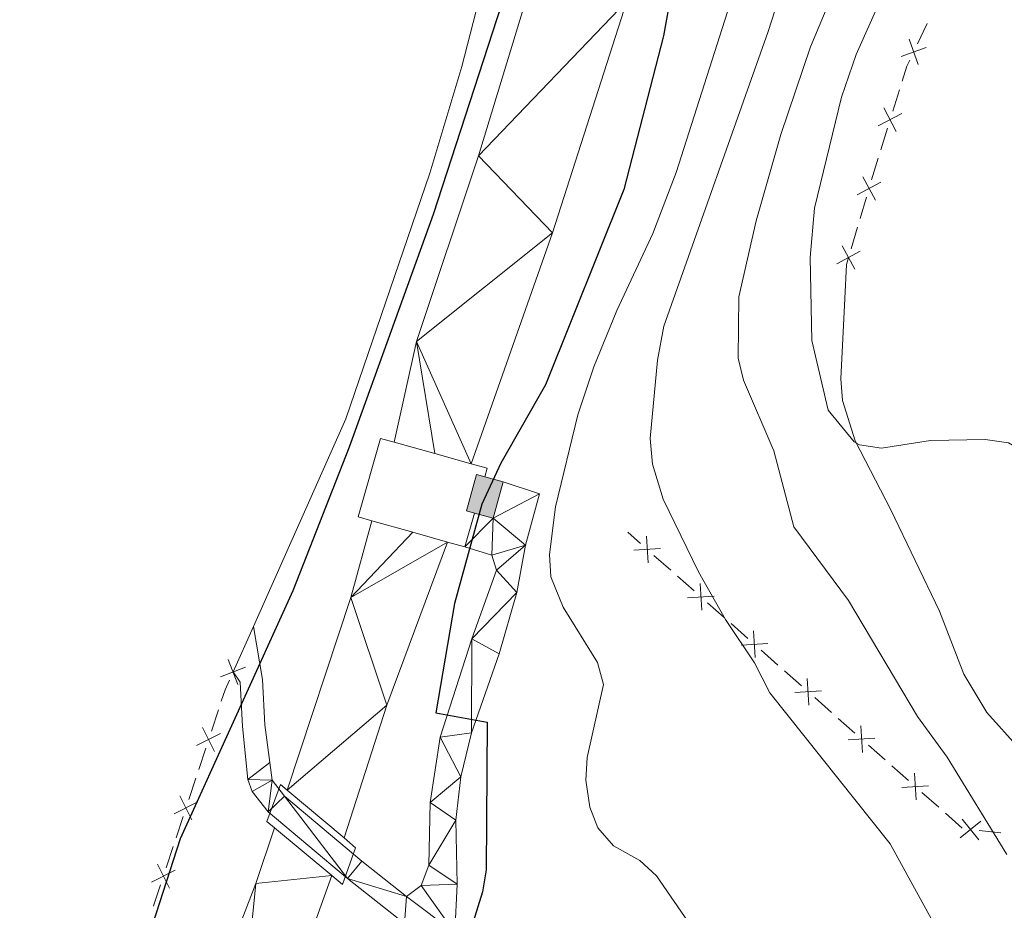
# Model space of a CAD drawing. Units: metres. Extents: x 640783 to 645298, y 729680 to 732742.
# Drawn here: x 642444 to 642553, y 730520 to 730619 of the extents above; entities that cross this region are included whole.
import ezdxf

# ---------------------------------------------------------------- set-up
doc = ezdxf.new("R2010")
doc.units = ezdxf.units.M
doc.header["$MEASUREMENT"] = 0
doc.linetypes.add('DGN Style 3', pattern=[69.3530864, 49.53791885714285, -19.81516754285714])
for name, color, linetype, lineweight in [('Carátula', 7, 'Continuous', 5), ('Edificios construcciones cerramientos', 7, 'Continuous', 5), ('Elementos auxiliares', 7, 'Continuous', 5), ('Entidades rústicas y varios', 7, 'Continuous', 5), ('Hidrografía', 7, 'Continuous', 5), ('Level 53', 7, 'Continuous', 5), ('Relieve y altimetría', 7, 'Continuous', 5), ('Viales y ferrocarril', 7, 'Continuous', 5)]:
    doc.layers.add(name, color=color, linetype=linetype, lineweight=lineweight)

msp = doc.modelspace()

# ---------------------------------------------------------------- hatches: boundary and pattern name
at = {"layer": 'Edificios construcciones cerramientos', "linetype": 'Continuous', "lineweight": 5, "extrusion": (0, 0, -1)}
msp.add_hatch(color=33, dxfattribs=at).paths.add_polyline_path([(-642496.47, 730563.8200000001), (-642497.5800000001, 730567.8500000001), (-642495.53, 730568.4099999999), (-642494.6200000001, 730568.6699999999), (-642493.51, 730564.6300000001), (-642494.3899999999, 730564.3800000001)])

# ---------------------------------------------------------------- linework, layer by layer
at = {"layer": 'Carátula', "color": 7, "linetype": 'Continuous', "lineweight": 5}
msp.add_3dface([(640844.4099999999, 729679.97), (645298.45, 729772.4199999999), (645236.8200000001, 732741.78), (640782.77, 732649.3300000001)], dxfattribs=at)
at = {"layer": 'Edificios construcciones cerramientos', "color": 250, "linetype": 'Continuous', "lineweight": 5}
for p, q in [((642543.6183400003, 730616.5445140002, 497.7707003999992), (642544.6928165138, 730618.8009146787, 497.8351689908168)), ((642540.8720531189, 730609.0575475898, 497.4411643244018), (642541.6175103742, 730611.4406442754, 497.5642239347811)), ((642539.5302300595, 730604.7679735557, 497.219657025719), (642540.2756873148, 730607.1510702414, 497.3427166360984)), ((642538.5227753096, 730601.4172406073, 497.1961278463393), (642539.23465734, 730603.8136963316, 497.1811633592113)), ((642537.2413876548, 730597.1036203036, 497.2230639231697), (642537.9532696854, 730599.5000760278, 497.2080994360417)), ((642536.2447528122, 730593.7485822898, 497.2440142051488), (642536.9566348426, 730596.145038014, 497.2290497180209)), ((642512.8508625838, 730560.9910396831, 483.4862642418664), (642511.44, 730562.24, 483.28)), ((642516.2002842631, 730558.0259778684, 483.9759405099878), (642514.3394944412, 730559.673234432, 483.7038981388092)), ((642518.8053900136, 730555.7198186792, 484.3567998296377), (642516.9446001919, 730557.3670752428, 484.0847574584592)), ((642522.1548116929, 730552.7547568644, 484.8464760977591), (642520.2940218712, 730554.402013428, 484.5744337265806)), ((642524.7599174436, 730550.4485976752, 485.2273354174092), (642522.8991276217, 730552.0958542388, 484.9552930462306)), ((642528.1093391229, 730547.4835358602, 485.7170116855306), (642526.248549301, 730549.1307924241, 485.444969314352)), ((642530.7144448734, 730545.177376671, 486.0978710051805), (642528.8536550514, 730546.8246332346, 485.8258286340019)), ((642534.0638665527, 730542.2123148562, 486.5875472733019), (642532.2030767307, 730543.8595714199, 486.3155049021234)), ((642465.9547124114, 730542.5165643229, 475.2368218114113), (642465.1698245665, 730540.1431424622, 475.2654529403476)), ((642536.6689723032, 730539.906155667, 486.9684065929519), (642534.8081824812, 730541.5534122307, 486.6963642217734)), ((642464.5419142905, 730538.2444049735, 475.2883578434966), (642463.7570264454, 730535.8709831128, 475.3169889724329)), ((642540.0183939824, 730536.9410938523, 487.4580828610733), (642538.1576041605, 730538.5883504159, 487.1860404898948)), ((642542.6234997329, 730534.6349346631, 487.8389421807233), (642540.7627099112, 730536.2821912267, 487.5668998095447)), ((642463.4430713074, 730534.9216143684, 475.3284414240074), (642462.6581834625, 730532.5481925078, 475.3570725529437)), ((642545.9729214122, 730531.6698728483, 488.3286184488447), (642544.1121315905, 730533.317129412, 488.0565760776661)), ((642462.0302731865, 730530.649455019, 475.3799774560927), (642461.2453853413, 730528.2760331584, 475.408608585029)), ((642548.5780271627, 730529.3637136591, 488.7094777684947), (642546.717237341, 730531.0109702228, 488.4374353973161)), ((642552.8670428884, 730528.8427302889, 489.9017505283787), (642550.4727933172, 730529.102347712, 489.2308050884694)), ((642460.9314302034, 730527.326664414, 475.4200610366036), (642460.1465423584, 730524.9532425532, 475.4486921655399))]:
    msp.add_line(p, q, dxfattribs=at)
at = {"layer": 'Edificios construcciones cerramientos', "color": 1, "linetype": 'Continuous', "lineweight": 15}
for p, q in [((642485.46, 730572.25, 476.36), (642489.99, 730570.98, 476.36)), ((642489.99, 730570.98, 476.36), (642494.02, 730569.8400000001, 476.36)), ((642494.3899999999, 730564.3800000001, 476.36), (642493.3300000001, 730560.6200000001, 476.36)), ((642487.55, 730562.24, 476.36), (642483.01, 730563.51, 476.36)), ((642491.4099999999, 730561.1599999999, 476.36), (642487.55, 730562.24, 476.36)), ((642493.3300000001, 730560.6200000001, 476.36), (642491.4099999999, 730561.1599999999, 476.36))]:
    msp.add_line(p, q, dxfattribs=at)
at = {"layer": 'Edificios construcciones cerramientos', "color": 1, "linetype": 'Continuous', "lineweight": 5}
msp.add_line((642495.53, 730568.4099999999, 479.61), (642497.5800000001, 730567.8500000001, 479.61), dxfattribs=at)
at = {"layer": 'Edificios construcciones cerramientos', "color": 250, "linetype": 'Continuous', "lineweight": 5, "flags": 128}
for points, elevation in [([(642542.6926678908, 730617.0400623058), (642543.6858144614, 730614.2411946971)], 497.7449129636722), ([(642541.7898073718, 730615.1440552161), (642544.5886749802, 730616.1372017867)], 497.7449129636722), ([(642539.8860983236, 730609.4186817247), (642541.2633850309, 730606.7875068302)], 497.3919404802501), ([(642539.2591542299, 730607.4144509239), (642541.8903291244, 730608.7917376312)], 497.3919404802501), ([(642537.5313777474, 730601.7629816118), (642538.9464450008, 730599.1519311205)], 497.2021136411905), ([(642536.9333861284, 730599.7499227393), (642539.5444366198, 730601.1649899932)], 497.2021136411905), ([(642535.25335525, 730594.0943232942), (642536.6684225034, 730591.483272803)], 497.25), ([(642534.655363631, 730592.0812644218), (642537.2664141224, 730593.4963316754)], 497.25), ([(642513.6868630729, 730558.8502544318), (642513.5064236515, 730561.8146163556)], 483.5950811903378), ([(642512.1144624003, 730560.242215683), (642515.0788243241, 730560.4226551044)], 483.5950811903378), ([(642519.6413905027, 730553.5790334276), (642519.4609510812, 730556.5433953516)], 484.4656167781092), ([(642518.0689898301, 730554.970994679), (642521.0333517541, 730555.1514341005)], 484.4656167781092), ([(642525.5959179325, 730548.3078124237), (642525.415478511, 730551.2721743477)], 485.3361523658805), ([(642524.0235172599, 730549.6997736751), (642526.9878791838, 730549.8802130965)], 485.3361523658805), ([(642468.099723161, 730545.324359559), (642467.0388292521, 730548.0982564776)], 475.25), ([(642468.9562246657, 730547.2417549728), (642466.1823277473, 730546.1808610638)], 475.25), ([(642531.5504453622, 730543.0365914197), (642531.370005941, 730546.0009533437)], 486.206687953652), ([(642529.9780446896, 730544.4285526709), (642532.9424066136, 730544.6089920923)], 486.206687953652), ([(642465.5222458155, 730537.868425247), (642464.1877897265, 730540.5215793974)], 475.2769053919221), ([(642537.5049727922, 730537.7653704158), (642537.3245333708, 730540.7297323397)], 487.0772235414233), ([(642466.1815948463, 730539.8622303668), (642463.5284406957, 730538.5277742776)], 475.2769053919221), ([(642535.9325721194, 730539.1573316669), (642538.8969340434, 730539.3377710884)], 487.0772235414233), ([(642543.459500222, 730532.4941494118), (642543.2790608006, 730535.4585113355)], 487.9477591291947), ([(642541.8870995494, 730533.886110663), (642544.8514614732, 730534.0665500844)], 487.9477591291947), ([(642463.0106047115, 730530.2734752924), (642461.6761486225, 730532.926629443)], 475.3685250045182), ([(642463.6699537423, 730532.2672804121), (642461.0167995917, 730530.9328243232)], 475.3685250045182), ([(642550.4468051812, 730528.0502122005), (642548.585426972, 730530.3643580822)], 488.9624269125057), ([(642548.3590431355, 730528.2765960365), (642550.6731890175, 730530.1379742457)], 488.9624269125057), ([(642460.4989636075, 730522.678525338), (642459.1645075185, 730525.3316794885)], 475.4601446171143), ([(642461.1583126383, 730524.6723304577), (642458.5051584877, 730523.3378743688)], 475.4601446171143)]:
    msp.add_lwpolyline(points, dxfattribs=dict(at, elevation=elevation))
at = {"layer": 'Edificios construcciones cerramientos', "color": 250, "linetype": 'Continuous', "lineweight": 5, "extrusion": (0.1391753871581325, -0.0944384033021353, 0.9857543302421387), "elevation": 20918.67658181814, "flags": 128}
msp.add_lwpolyline([(965351.0356579265, -119643.7130046439), (965352.7170082361, -119643.19839962), (965353.4498997414, -119643.0846868539)], dxfattribs=at)
at = {"layer": 'Edificios construcciones cerramientos', "color": 1, "linetype": 'Continuous', "lineweight": 15, "elevation": 476.36, "flags": 128}
for points in [[(642483.01, 730563.51), (642481.48, 730563.95), (642483.94, 730572.6799999999), (642485.46, 730572.25)], [(642494.02, 730569.8400000001), (642495.8, 730569.3500000001), (642495.53, 730568.4099999999)]]:
    msp.add_lwpolyline(points, dxfattribs=at)
at = {"layer": 'Edificios construcciones cerramientos', "color": 1, "linetype": 'Continuous', "lineweight": 5, "elevation": 479.61, "flags": 128}
for points in [[(642494.3899999999, 730564.3800000001), (642493.51, 730564.6300000001), (642494.6200000001, 730568.6699999999), (642495.53, 730568.4099999999)], [(642497.5800000001, 730567.8500000001), (642496.47, 730563.8200000001), (642494.3899999999, 730564.3800000001)]]:
    msp.add_lwpolyline(points, dxfattribs=at)
msp.add_lwpolyline([(642494.3899999999, 730564.3800000001), (642493.51, 730564.6300000001), (642494.6200000001, 730568.6699999999), (642495.53, 730568.4099999999), (642497.5800000001, 730567.8500000001), (642496.47, 730563.8200000001)], close=True, dxfattribs=at)
at = {"layer": 'Edificios construcciones cerramientos', "color": 250, "linetype": 'Continuous', "lineweight": 5, "extrusion": (-0.2674152201354398, 0.0999950447984047, 0.958378887004341), "elevation": -98299.0861016051, "flags": 128}
msp.add_lwpolyline([(-909292.9630037434, 331639.9239334618), (-909291.8074616878, 331639.8487522486), (-909290.4665270208, 331639.9025854955)], dxfattribs=at)
at = {"layer": 'Edificios construcciones cerramientos', "color": 250, "linetype": 'Continuous', "lineweight": 5, "extrusion": (-0.3574212071851377, 0.1293565582689316, 0.9249415989602453), "elevation": -134690.9251909262, "flags": 128}
msp.add_lwpolyline([(-905557.5160356828, 329002.0245228177), (-905555.0370872752, 329002.0992458917), (-905555.0171715526, 329002.0986167557)], dxfattribs=at)
at = {"layer": 'Edificios construcciones cerramientos', "color": 1, "linetype": 'Continuous', "lineweight": 15}
msp.add_polyline3d([(642494.02, 730569.8400000001, 476.36), (642495.8, 730569.3500000001, 476.36), (642495.53, 730568.4099999999, 476.36), (642494.6200000001, 730568.6699999999, 479.61), (642493.51, 730564.6300000001, 479.61), (642494.3899999999, 730564.3800000001, 479.61), (642493.3300000001, 730560.6200000001, 476.36), (642491.4099999999, 730561.1599999999, 476.36), (642487.55, 730562.24, 476.36), (642483.01, 730563.51, 476.36), (642481.48, 730563.95, 476.36), (642483.94, 730572.6799999999, 476.36), (642485.46, 730572.25, 476.36), (642489.99, 730570.98, 476.36)], close=True, dxfattribs=at)
at = {"layer": 'Elementos auxiliares', "color": 250, "linetype": 'Continuous', "lineweight": 5}
msp.add_3dface([(641714.52, 730091.96), (641667.1100000001, 732405.26), (645078.4099999999, 732476.0900000001), (645126.97, 730162.79)], dxfattribs=at)
at = {"layer": 'Entidades rústicas y varios', "color": 92, "linetype": 'Continuous', "lineweight": 5}
msp.add_line((642469.8300000001, 730551.78, 475.35), (642467.5800000001, 730546.73, 475.25), dxfattribs=at)
for points in [[(642510.06, 730684.6499999999, 476.69), (642499.23, 730638.23, 476.32), (642493.01, 730614.02, 476.15), (642489.4299999999, 730602.1599999999, 476.06), (642480.1100000001, 730574.8500000001, 475.81), (642469.8300000001, 730551.78, 475.35)], [(642554.9099999999, 730538.22, 493.04), (642551.31, 730542.2, 493.23), (642548.78, 730546.48, 493.46), (642546.0800000001, 730553.48, 494.02), (642540.6399999999, 730564.73, 494.25), (642536.7, 730572.3900000001, 495.39), (642535.29, 730576.8999999999, 496.08), (642535.1200000001, 730579.31, 496.26), (642535.56, 730588.24, 496.67), (642535.73, 730592.02, 497.26), (642535.96, 730592.79, 497.25)]]:
    msp.add_polyline3d(points, dxfattribs=at)
at = {"layer": 'Hidrografía', "color": 142, "linetype": 'Continuous', "lineweight": 15, "extrusion": (0.05298571593864318, -0.02633113125146232, 0.9982480580664748), "elevation": 15278.26950492482, "flags": 128}
msp.add_lwpolyline([(940154.0403694327, -249769.1716290148), (940145.3647471529, -249770.8617408627), (940123.0274685761, -249774.0729533748)], dxfattribs=at)
at = {"layer": 'Hidrografía', "color": 142, "linetype": 'Continuous', "lineweight": 15, "extrusion": (0.507314732573629, -0.1889831371342161, 0.8407836439849775), "elevation": 188279.426333107, "flags": 128}
msp.add_lwpolyline([(908885.4524229784, -291535.8233208186), (908866.1160091434, -291535.8233208184), (908850.6041566066, -291536.6545433374)], dxfattribs=at)
at = {"layer": 'Hidrografía', "color": 142, "linetype": 'Continuous', "lineweight": 15}
for points in [[(642494.02, 730569.8400000001, 473.17), (642503.0800000001, 730595.51, 473.44), (642511.3300000001, 730621.28, 473.67), (642519.3999999999, 730651.1200000001, 473.98), (642520.8800000001, 730658.6100000001, 474.03), (642524.03, 730679.8900000001, 474.33), (642524.69, 730697.3800000001, 474.32), (642526.49, 730711.77, 474.51), (642530.4099999999, 730730.4099999999, 474.87), (642536.46, 730754, 474.91), (642538.48, 730765.1699999999, 474.91), (642541.6000000001, 730786.29, 475.11)], [(642515.81, 730684.1300000001, 474.26), (642515.1599999999, 730678.0900000001, 474.09), (642513.99, 730671.3900000001, 474.03), (642510.71, 730660.3200000001, 474.03), (642506.53, 730642.54, 473.73), (642494.8500000001, 730604.0900000001, 473.73), (642487.96, 730583.45, 473.73), (642485.46, 730572.25, 473.35)], [(642472.1599999999, 730529.3999999999, 472.9), (642470.1200000001, 730523.1799999999, 472.85), (642460.21, 730497.53, 472.6), (642452.6699999999, 730476.02, 472.3), (642446.3999999999, 730454.3500000001, 472.26), (642444.3899999999, 730445.6100000001, 471.97)], [(642478.53, 730524.1000000001, 472.52), (642466.99, 730491.9099999999, 471.97), (642463.52, 730483.73, 471.96), (642459.22, 730469.3200000001, 471.96), (642457.44, 730464.4199999999, 471.96), (642455.8300000001, 730461.3200000001, 471.96), (642452.1699999999, 730449.3700000001, 471.96), (642449.5, 730438.0700000001, 471.96)]]:
    msp.add_polyline3d(points, dxfattribs=at)
at = {"layer": 'Level 53', "color": 250, "linetype": 'Continuous', "lineweight": 5, "elevation": 472.59, "flags": 128}
msp.add_lwpolyline([(642479.8999999999, 730528.26), (642481.1799999999, 730527.1799999999), (642479.75, 730523.0900000001), (642478.53, 730524.1000000001), (642472.1599999999, 730529.3999999999), (642471.3200000001, 730530.1000000001), (642472.8400000001, 730534.19), (642473.5900000001, 730533.56)], close=True, dxfattribs=at)
at = {"layer": 'Relieve y altimetría', "color": 30, "linetype": 'Continuous', "lineweight": 5, "flags": 128}
for points, elevation in [([(642556.1200000001, 730504.4299999999), (642552.06, 730509.23), (642546.23, 730517.3600000001), (642540.5800000001, 730527.6100000001), (642527.22, 730544.3900000001), (642525.51, 730547.74), (642522.27, 730552.56), (642519.29, 730557.8300000001), (642515.3800000001, 730565.9299999999), (642514.1699999999, 730569.8300000001), (642513.9299999999, 730572.6599999999), (642514.73, 730581.3600000001), (642515.4199999999, 730585.1499999999), (642527.02, 730617.9199999999), (642544.76, 730672.99)], 485), ([(642565.28, 730554.47), (642563.1599999999, 730560.5700000001), (642559.96, 730565.97), (642558.1699999999, 730568.22), (642555.8800000001, 730570.9299999999), (642553.72, 730572.1799999999), (642551.1200000001, 730572.54), (642545.0800000001, 730572.44), (642539.6300000001, 730571.5900000001), (642537.1699999999, 730571.95), (642536.6000000001, 730572.29), (642533.7, 730575.8300000001), (642531.8899999999, 730583.5700000001), (642531.71, 730592.79), (642532.1799999999, 730598.28), (642535.1799999999, 730610.6100000001), (642536.8, 730615.3400000001), (642542.23, 730627.51)], 495), ([(642523.9099999999, 730624.53), (642516.79, 730602.24), (642514.21, 730595.47), (642510.21, 730586.8999999999), (642507.6699999999, 730580.6200000001), (642505.8800000001, 730575.29), (642503.4099999999, 730565.06), (642502.75, 730559.77), (642502.8700000001, 730557.28), (642504.26, 730553.9199999999), (642508.05, 730547.77), (642508.72, 730545.3200000001), (642506.9199999999, 730537.2), (642506.76, 730534.6799999999), (642507.2, 730531.7), (642508.1100000001, 730529.3800000001), (642509.8300000001, 730527.3900000001), (642512.78, 730525.76), (642514.6200000001, 730524.06), (642520.1200000001, 730516.0700000001)], 480), ([(642534.6200000001, 730623.1300000001), (642531.74, 730616.19), (642528.4299999999, 730606.46), (642525.6799999999, 730596.8600000001), (642523.76, 730588.4099999999), (642523.69, 730581.6100000001), (642524.3, 730579.1599999999), (642527.6499999999, 730571.29), (642529.8700000001, 730562.8300000001), (642535.94, 730554.6599999999), (642543.6200000001, 730541.76), (642546.9299999999, 730537.25), (642553.54, 730526.4099999999)], 490)]:
    msp.add_lwpolyline(points, dxfattribs=dict(at, elevation=elevation))
at = {"layer": 'Relieve y altimetría', "color": 30, "linetype": 'Continuous', "lineweight": 25, "elevation": 475, "flags": 128}
for points in [[(642516.99, 730626.31), (642515.4099999999, 730617.4299999999), (642511.01, 730600.3300000001), (642502.27, 730578.6400000001), (642497.3300000001, 730569.9099999999), (642495.22, 730565.3800000001), (642492.1699999999, 730554.31), (642490.1100000001, 730542.1799999999), (642495.8, 730541.1499999999), (642495.7, 730524.71), (642495.3, 730522.26), (642492.3300000001, 730512.76)], [(642439.76, 730468.98), (642445.53, 730484.98), (642455.5700000001, 730509.1499999999), (642461.72, 730528.19), (642474.26, 730555.78), (642480.5, 730571.74), (642489.8300000001, 730597.6000000001), (642498.45, 730624.06)]]:
    msp.add_lwpolyline(points, dxfattribs=at)
at = {"layer": 'Viales y ferrocarril', "color": 250, "linetype": 'Continuous', "lineweight": 5}
msp.add_line((642471.6599999999, 730536.6599999999, 473.34), (642469.22, 730534.76, 472.82), dxfattribs=at)
at = {"layer": 'Viales y ferrocarril', "color": 1, "linetype": 'Continuous', "lineweight": 5}
for p, q in [((642472.8400000001, 730534.19, 472.59), (642473.5900000001, 730533.56, 472.59)), ((642473.5900000001, 730533.56, 472.59), (642479.8999999999, 730528.26, 472.59)), ((642471.3200000001, 730530.1000000001, 472.59), (642472.1599999999, 730529.3999999999, 472.59)), ((642472.1599999999, 730529.3999999999, 472.59), (642478.53, 730524.1000000001, 472.59)), ((642479.8999999999, 730528.26, 472.59), (642481.1799999999, 730527.1799999999, 472.59)), ((642478.53, 730524.1000000001, 472.59), (642479.75, 730523.0900000001, 472.59))]:
    msp.add_line(p, q, dxfattribs=at)
at = {"layer": 'Viales y ferrocarril', "color": 250, "linetype": 'Continuous', "lineweight": 5}
for points in [[(642497.5800000001, 730567.8500000001, 476.36), (642501.6300000001, 730566.5, 476.36), (642500.0800000001, 730560.81, 476.36), (642499.0900000001, 730555.54, 476.24), (642497.1300000001, 730548.72, 475.57), (642494.06, 730539.9299999999, 474.88), (642492.8899999999, 730535.05, 474.67), (642492.3400000001, 730530.22, 474.59), (642492.47, 730523.1400000001, 474.59), (642492.21, 730517.73, 474.81), (642495.7, 730515.74, 475.23), (642497.9099999999, 730515.3200000001, 475.49), (642502.19, 730515.52, 476.03), (642508.8400000001, 730517.0700000001, 476.98), (642511.96, 730517.1200000001, 477.64), (642519.44, 730515.1200000001, 479.05), (642533.8899999999, 730510.71, 480.87), (642538.49, 730508.52, 481.64), (642542.8999999999, 730505.45, 482.23), (642549.48, 730498.81, 482.74), (642551.45, 730495.98, 482.89), (642552.49, 730493.3999999999, 483.05), (642553.0900000001, 730487.49, 483.15), (642552.75, 730478.05, 483.52)], [(642471.6599999999, 730536.6599999999, 473.34), (642471.9099999999, 730534.6699999999, 472.74), (642473.3, 730532.8999999999, 472.61), (642481.8800000001, 730525.6699999999, 472.53), (642486.8400000001, 730521.75, 473.96), (642488.47, 730522.96, 473.96), (642489.31, 730525.22, 473.96), (642489.48, 730532.22, 474.1), (642490.5800000001, 730539.45, 474.74), (642494.1000000001, 730550.3900000001, 475.82), (642496.8300000001, 730558.04, 476.02), (642496.3300000001, 730559.6799999999, 476.02), (642493.3300000001, 730560.6200000001, 476.36)], [(642471.6599999999, 730536.6599999999, 473.34), (642471.1200000001, 730540.8400000001, 474.59), (642470.8600000001, 730545.8700000001, 474.57), (642469.8300000001, 730551.78, 475.35)], [(642486.6100000001, 730518.76, 474.28), (642480.3, 730523.74, 472.53), (642471.49, 730531.1499999999, 472.61), (642469.7, 730533.44, 472.74), (642469.22, 730534.76, 472.82)]]:
    msp.add_polyline3d(points, dxfattribs=at)
at = {"layer": 'Viales y ferrocarril', "color": 250, "linetype": 'DGN Style 3', "lineweight": 5}
msp.add_polyline3d([(642469.22, 730534.76, 472.82), (642468.6200000001, 730540.6499999999, 474.59), (642468.3700000001, 730545.5700000001, 474.57), (642467.5800000001, 730546.73, 475.25)], dxfattribs=at)

# ---------------------------------------------------------------- meshes
at = {"layer": 'Hidrografía', "color": 154, "linetype": 'Continuous', "lineweight": 15}
mesh = msp.add_polyface(dxfattribs=at)
corners = [(642583.6000000001, 731023.3700000001, 478.2699999999937), (642591.0100000002, 731023.3300000001, 478.2699999999845), (642583, 731014.5900000001, 478.0699999999982), (642590.3400000001, 731013.3799999999, 478.0699999999912), (642588.0700000001, 731004.8500000001, 477.949999999999), (642581, 731007.0699999998, 477.9499999999952), (642574.3600000001, 730993.3500000001, 477.909999999998), (642580.3800000001, 730983.78, 477.9099999999886), (642556.0100000002, 730954.5900000001, 476.9299999999936), (642570.5700000001, 730951.71, 476.9300000000026), (642568.1699999999, 730945.28, 476.8599999999901), (642552.1499999999, 730940.55, 476.8599999999886), (642561.3200000001, 730929.1599999999, 476.6899999999966), (642549.74, 730924.19, 476.6299999999941), (642559.8, 730924.3799999999, 476.6299999999868), (642558.1400000004, 730917.4899999998, 476.5599999999831), (642547.99, 730916.6699999999, 476.5599999999924), (642547.8600000001, 730914.48, 476.5299999999939), (642555.8, 730902.6700000002, 476.389999999996), (642545.4099999997, 730871.8999999999, 475.9899999999957), (642552.7699999998, 730871.1400000001, 475.9899999999996), (642541.4000000001, 730835.5499999998, 475.5799999999875), (642548.75, 730834.6499999997, 475.5799999999916), (642541.6000000003, 730786.2899999998, 475.109999999985), (642529.7300000002, 730764.99, 475.2099999999916), (642538.4800000002, 730765.1699999999, 474.9099999999945), (642536.46, 730753.9999999998, 474.9099999999975), (642527.1699999999, 730754.6000000001, 475.2100000000032), (642522.3199999998, 730737.2099999997, 475.1699999999887), (642530.4099999997, 730730.4099999999, 474.8699999999961), (642519.3600000001, 730725.0700000001, 474.6299999999928), (642526.4900000002, 730711.77, 474.5099999999878), (642516.97, 730707.1699999997, 474.3199999999925), (642517.0300000003, 730703.3900000001, 474.3199999999969), (642524.69, 730697.3799999999, 474.3199999999914), (642515.8100000003, 730684.1300000001, 474.2599999999943), (642524.03, 730679.8900000001, 474.3300000000023), (642515.1599999999, 730678.0899999999, 474.0899999999924), (642513.99, 730671.3900000001, 474.0300000000002), (642520.8800000001, 730658.6100000001, 474.0299999999986), (642510.7099999997, 730660.3199999998, 474.030000000004), (642519.3999999999, 730651.1199999999, 473.979999999996), (642506.5300000003, 730642.54, 473.7299999999934), (642511.3299999998, 730621.28, 473.6699999999972), (642494.8500000001, 730604.0900000001, 473.7299999999911), (642503.0800000001, 730595.5099999998, 473.4399999999907), (642487.96, 730583.45, 473.7299999999963), (642494.02, 730569.8400000001, 473.169999999994), (642489.9900000002, 730570.9799999997, 476.3599999999922), (642485.4599999997, 730572.2499999998, 476.3599999999886)]
mesh.append_faces([[corners[k] for k in face] for face in [(46, 48, 49)]], dxfattribs={"vtx0": -1, "color": 154})
mesh.append_faces([[corners[k] for k in face] for face in [(0, 1, 2), (2, 4, 5), (5, 4, 6), (6, 7, 8), (8, 10, 11), (11, 12, 13), (13, 15, 16), (16, 15, 17), (17, 18, 19), (19, 20, 21), (21, 23, 24), (24, 26, 27), (27, 26, 28), (28, 29, 30), (30, 31, 32), (32, 31, 33), (33, 34, 35), (35, 36, 37), (37, 36, 38), (38, 39, 40), (40, 41, 42), (42, 43, 44), (44, 45, 46)]], dxfattribs={"vtx0": -1, "vtx1": -1, "color": 154})
mesh.append_faces([[corners[k] for k in face] for face in [(2, 1, 3), (2, 3, 4), (6, 4, 7), (8, 7, 9), (8, 9, 10), (11, 10, 12), (13, 12, 14), (13, 14, 15), (17, 15, 18), (19, 18, 20), (21, 20, 22), (21, 22, 23), (24, 23, 25), (24, 25, 26), (28, 26, 29), (30, 29, 31), (33, 31, 34), (35, 34, 36), (38, 36, 39), (40, 39, 41), (42, 41, 43), (44, 43, 45), (46, 45, 47), (46, 47, 48)]], dxfattribs={"vtx0": -1, "vtx2": -1, "color": 154})
mesh = msp.add_polyface(dxfattribs=at)
corners = [(642479.8999999997, 730528.2600000002, 472.6899999999326), (642479.8999999997, 730528.2600000002, 472.5899999999446), (642473.5900000001, 730533.5600000003, 472.5899999999519), (642480.6599999997, 730554.9900000002, 473.139999999937), (642483.0099999998, 730563.5100000002, 473.2399999999038), (642487.55, 730562.24, 476.3599999999044), (642491.4099999997, 730561.1599999999, 476.3599999999221), (642484.6599999997, 730543.0400000003, 473.1399999998988)]
mesh.append_faces([[corners[k] for k in face] for face in [(5, 3, 4), (2, 0, 1)]], dxfattribs={"vtx0": -1, "color": 154})
mesh.append_faces([[corners[k] for k in face] for face in [(6, 3, 5), (3, 7, 2)]], dxfattribs={"vtx0": -1, "vtx1": -1, "color": 154})
mesh.append_faces([[corners[k] for k in face] for face in [(3, 6, 7), (2, 7, 0)]], dxfattribs={"vtx0": -1, "vtx2": -1, "color": 154})
mesh = msp.add_polyface(dxfattribs=at)
corners = [(642449.5, 730438.0700000001, 471.9599999999979), (642446.7699999998, 730426.5199999998, 471.959999999999), (642443.49, 730408.6100000001, 471.7499999999913), (642442.3199999998, 730397.9299999999, 471.6699999999984), (642441.21, 730370.74, 471.6699999999943), (642440.1000000001, 730361.4299999999, 471.6699999999968), (642438.9199999997, 730356.5499999998, 471.6699999999987), (642436.77, 730351.99, 471.6699999999963), (642433.9199999999, 730348.3299999998, 471.6699999999925), (642431.4200000002, 730345.73, 471.6699999999955), (642427, 730340.6699999997, 471.6699999999904), (642425.1699999999, 730338.99, 471.6399999999925), (642419, 730334.6799999999, 471.3999999999966), (642416.3699999999, 730332.1299999999, 471.3199999999933), (642411.29, 730326.56, 471.1499999999966), (642408.3899999999, 730322.49, 471.089999999999), (642386.73, 730282.1799999999, 471.0800000000012), (642368.9999999998, 730251.9999999998, 470.910000000002), (642357.78, 730232.0099999998, 470.7799999999914), (642350.3, 730217.3, 470.7799999999982), (642349.3799999999, 730214.95, 470.7800000000032), (642348.1799999999, 730210.0800000001, 470.7799999999958), (642347.71, 730205.5799999998, 470.7799999999909), (642348.52, 730200.5899999999, 470.7799999999939), (642349.9499999997, 730196.95, 470.7600000000039), (642352.3800000001, 730192.5800000001, 470.6399999999933), (642353.8700000001, 730190.5900000001, 470.5599999999943), (642357.0899999999, 730187.3, 470.4100000000012), (642366.4899999998, 730179.1099999999, 469.9599999999972), (642368.8400000001, 730176.8599999999, 469.7699999999946), (642376.76, 730169.2799999998, 469.149999999994), (642382.1600000001, 730162.97, 468.7899999999947), (642383.8500000001, 730160.75, 468.7199999999988), (642385.0799999998, 730157.94, 468.7200000000038), (642392.3300000001, 730144.8100000003, 468.7199999999989), (642398.8400000001, 730130.28, 468.5099999999972), (642401.01, 730124.3700000001, 468.3599999999995), (642401.81, 730119.4199999997, 468.2199999999948), (642401.5399999998, 730106.2099999997, 467.9899999999945), (642393.3, 730106.0399999998, 468.1799999999911), (642393.31, 730107.6699999997, 468.2499999999896), (642392.96, 730112.5, 468.4200000000004), (642390.55, 730129.19, 468.4599999999912), (642388.1300000001, 730136.2999999998, 468.6499999999966), (642387.1100000001, 730138.3200000001, 468.7099999999989), (642385.3499999999, 730141.81, 468.8100000000035), (642382.4599999997, 730145.8799999999, 468.9499999999989), (642355.6699999999, 730172.47, 470.2099999999982), (642342.5199999998, 730189.0700000001, 470.7799999999989), (642340.31, 730193.1799999999, 470.7799999999921), (642338.94, 730198.03, 470.7800000000005), (642337.99, 730205.5200000003, 470.7799999999931), (642337.9299999999, 730210.3700000001, 470.9999999999978), (642338.5199999998, 730213.5699999998, 471.0799999999944), (642339.99, 730218.3599999999, 471.0799999999926), (642343.0800000001, 730225.2099999997, 471.0799999999942), (642349.52, 730235.23, 471.0799999999992), (642357.6100000001, 730245.05, 471.0799999999975), (642365.0899999999, 730257.01, 471.2399999999971), (642372.0399999998, 730269.6799999999, 471.3699999999957), (642385.1399999997, 730296.6699999997, 471.3699999999946), (642407.3500000001, 730335.2199999997, 471.3799999999922), (642411.5700000001, 730341.4299999997, 471.5399999999949), (642416.5099999998, 730347.1000000001, 471.6699999999989), (642423.0199999998, 730352.6399999997, 471.6699999999967), (642428.0700000001, 730356.0700000001, 471.6699999999922), (642429.7799999998, 730357.9499999997, 471.6699999999998), (642430.5599999998, 730359.5599999998, 471.6699999999985), (642433.77, 730378.6799999999, 471.9499999999957), (642437.1599999999, 730406.96, 471.689999999997), (642439.22, 730421.3499999999, 471.669999999989), (642442.45, 730437.1499999997, 471.6899999999991), (642444.3899999999, 730445.6099999999, 471.9699999999903), (642446.3999999999, 730454.3500000001, 472.2599999999955), (642452.6699999999, 730476.0199999998, 472.2999999999966), (642460.21, 730497.5299999998, 472.5999999999951), (642470.1200000001, 730523.1799999999, 472.8499999999966), (642472.1599999999, 730529.3999999999, 472.8999999999984), (642478.5299999998, 730524.1000000001, 472.5899999999992), (642466.99, 730491.9099999999, 471.9699999999942), (642463.5199999998, 730483.73, 471.9600000000019), (642459.2199999997, 730469.3200000001, 471.9599999999976), (642457.4399999997, 730464.4199999999, 471.9600000000023), (642455.8299999998, 730461.3200000003, 471.9600000000028), (642452.1699999997, 730449.3700000001, 471.9600000000023)]
mesh.append_faces([[corners[k] for k in face] for face in [(78, 76, 77), (40, 38, 39)]], dxfattribs={"vtx0": -1, "color": 154})
mesh.append_faces([[corners[k] for k in face] for face in [(56, 18, 55), (15, 61, 14), (61, 15, 60), (14, 61, 13), (13, 62, 12), (76, 79, 75), (75, 80, 74), (73, 84, 72), (72, 0, 71), (71, 1, 70), (70, 2, 69), (69, 3, 68), (68, 4, 67), (12, 63, 11), (63, 12, 62), (11, 63, 10), (10, 64, 9), (8, 65, 7), (67, 6, 66), (65, 9, 64), (59, 17, 58), (58, 17, 57), (19, 55, 18), (55, 19, 54), (54, 20, 53), (53, 21, 52), (52, 22, 51), (51, 22, 50), (50, 23, 49), (49, 24, 48), (48, 27, 47), (47, 30, 46), (46, 34, 45), (45, 34, 44), (44, 34, 43), (43, 35, 42), (42, 36, 41), (41, 38, 40)]], dxfattribs={"vtx0": -1, "vtx1": -1, "color": 154})
mesh.append_faces([[corners[k] for k in face] for face in [(18, 56, 57), (13, 61, 62), (60, 15, 16), (76, 78, 79), (75, 79, 80), (74, 80, 81), (74, 81, 82), (74, 82, 83), (83, 73, 74), (73, 83, 84), (72, 84, 0), (71, 0, 1), (70, 1, 2), (69, 2, 3), (68, 3, 4), (67, 4, 5), (67, 5, 6), (10, 63, 64), (65, 8, 9), (7, 65, 66), (66, 6, 7), (16, 59, 60), (59, 16, 17), (57, 17, 18), (54, 19, 20), (53, 20, 21), (52, 21, 22), (50, 22, 23), (49, 23, 24), (48, 24, 25), (48, 25, 26), (48, 26, 27), (47, 27, 28), (47, 28, 29), (47, 29, 30), (46, 30, 31), (46, 31, 32), (46, 32, 33), (46, 33, 34), (43, 34, 35), (42, 35, 36), (41, 36, 37), (41, 37, 38)]], dxfattribs={"vtx0": -1, "vtx2": -1, "color": 154})
at = {"layer": 'Viales y ferrocarril', "color": 20, "linetype": 'Continuous', "lineweight": 5}
mesh = msp.add_polyface(dxfattribs=at)
corners = [(642523.49, 730474.6499999999, 480.7300000000357), (642518.8300000003, 730470.47, 480.2400000000552), (642516.0999999999, 730466.8899999997, 480.0099999999901), (642513.3199999998, 730461.9699999997, 479.9799999999883), (642509.8600000001, 730455.8599999999, 479.9500000000189), (642505.3200000001, 730447.1000000001, 479.9900000000142), (642490.95, 730415.8700000001, 479.1000000000029), (642482.0800000001, 730395.94, 478.5500000000329), (642459.98, 730343.96, 476.7600000000189), (642457.0800000001, 730336.8799999999, 476.6299999999912), (642449.0700000001, 730317.3300000001, 476.3900000000041), (642448.1200000001, 730315.0199999998, 476.3900000000095), (642444.52, 730306.23, 476.0800000000214), (642439.3199999998, 730290.5799999998, 476.1199999999706), (642433.4299999997, 730269.02, 476.609999999976), (642428.74, 730249.0900000001, 476.6299999999969), (642424.3299999998, 730228.0599999998, 476.0099999999862), (642423.49, 730221.6699999997, 475.7400000000141), (642423.0399999998, 730215.9499999997, 477.7799999999734), (642422.7599999998, 730212.4199999997, 477.5099999999726), (642422.5, 730209.2699999998, 475.2299999999975), (642422.2299999997, 730201.6499999999, 474.6499999999975), (642422.27, 730195.1200000001, 474.299999999996), (642422.27, 730194.6100000001, 473.8999999999952), (642422.6799999997, 730173.2299999997, 473.9999999999555), (642424.6000000001, 730155.9699999997, 472.8700000000134), (642428.02, 730114.6199999999, 472.5400000000279), (642428.5800000001, 730106.7699999998, 472.1700000000103), (642425.4799999997, 730106.7099999997, 472.1699999999875), (642424.9199999999, 730114.3800000001, 472.5400000000019), (642421.51, 730155.6699999997, 472.8700000000288), (642419.5800000001, 730173.03, 474.000000000007), (642419.1799999999, 730194.3500000001, 473.7100000000083), (642419.1699999999, 730195.0800000001, 474.2999999999973), (642419.3999999999, 730209.45, 475.2300000000074), (642420.3999999999, 730221.9999999998, 475.7400000000395), (642421.2699999998, 730228.5799999998, 476.0099999999879), (642425.71, 730249.76, 476.6300000000413), (642430.4199999999, 730269.78, 476.6100000000054), (642436.3500000001, 730291.4799999997, 476.1200000000231), (642441.6099999999, 730307.31, 476.0799999999991), (642452.19, 730333.1299999999, 476.5500000000035), (642453.8200000001, 730337.1099999999, 476.6200000000294), (642456.5099999998, 730343.6699999997, 476.7399999999953), (642479.23, 730397.1799999999, 478.5499999999836), (642494.01, 730430.3699999999, 479.4699999999958), (642502.54, 730448.4799999997, 479.9900000000278), (642507.1300000001, 730457.3399999999, 479.9500000000199), (642509.96, 730462.29, 479.9800000000034), (642513.7999999998, 730468.9999999998, 480.0299999999978), (642516.5, 730472.5300000003, 480.2399999999911), (642519.8399999999, 730475.8099999998, 480.5399999999974), (642521.9099999999, 730477.3399999999, 480.7300000000292), (642526.4199999999, 730479.3899999997, 481.1999999999969), (642533.44, 730480.95, 482.1000000000373), (642535.9199999997, 730481.1299999999, 482.4800000000047), (642539.3399999999, 730480.8700000001, 482.8999999999828), (642547.49, 730479.1599999999, 483.2800000000268), (642551.8499999999, 730478.2399999998, 483.4800000000012), (642552.75, 730478.05, 483.5200000000248), (642565.5700000001, 730475.3500000001, 484.1200000000143), (642580.29, 730472.6300000001, 485.3600000000187), (642592.8600000001, 730470.7, 486.7300000000225), (642595.6999999997, 730470.7499999998, 487.3199999999929), (642600.6499999999, 730470.29, 487.7599999999984), (642622.9699999997, 730467.44, 488.6699999999939), (642632.8300000001, 730466.4399999997, 489.3900000000365), (642655.1499999999, 730465.05, 492.0999999999948), (642673.1100000001, 730464.7499999998, 494.0400000000255), (642688.03, 730465.3700000001, 495.300000000004), (642703.9999999998, 730466.6799999999, 496.6999999999849), (642718.8099999998, 730468.48, 498.2399999999811), (642733.04, 730470.8800000001, 499.5300000000276), (642745.1899999997, 730473.6200000001, 500.4399999999987), (642757.1999999997, 730477.0499999998, 501.2699999999679), (642767.3899999999, 730480.6499999999, 501.9299999999977), (642778.8799999999, 730485.45, 502.6699999999535), (642796.2599999998, 730493.7699999998, 504.0300000000021), (642804.8300000001, 730498.44, 504.7300000000586), (642808.8700000001, 730501.2699999998, 505.0900000000114), (642811.1200000001, 730503.51, 505.320000000003), (642812.49, 730505.6499999999, 505.5700000000157), (642813.3999999999, 730508.2699999998, 505.9100000000124), (642813.71, 730510.7499999998, 506.2400000000117), (642813.3199999998, 730512.7499999998, 506.499999999996), (642812.1399999999, 730514.94, 506.6500000000173), (642810.3899999997, 730516.7799999998, 506.7699999999867), (642805.8499999999, 730519.5700000001, 507.4099999999891), (642803.7499999998, 730520.1400000001, 507.6799999999898), (642771.7299999997, 730524.8099999998, 510.7699999999729), (642766.4199999999, 730525.5199999998, 510.0300000000017), (642748.29, 730527.9499999997, 514.0100000000009), (642736.31, 730529.8300000001, 515.3500000000203), (642735.0199999998, 730530.8400000001, 515.5499999999936), (642734.3999999999, 730531.3299999998, 515.6500000000058), (642731.06, 730538.1099999999, 516.450000000027), (642729.3599999999, 730549.3099999998, 516.81999999998), (642729.1399999999, 730562.0499999998, 517.4100000000251), (642729.25, 730569.3700000001, 517.1199999999927), (642729.6000000001, 730570.02, 517.1200000000102), (642731.31, 730573.1899999997, 517.1200000000168), (642735.3300000001, 730577.1099999999, 517.6900000000361), (642733.8500000001, 730571.2699999998, 517.120000000015), (642732.3899999999, 730568.54, 517.119999999974), (642732.29, 730562.0399999998, 517.410000000024), (642732.4299999997, 730549.78, 516.8199999999937), (642734.0599999998, 730539.05, 516.4499999999773), (642736.8700000001, 730533.3400000001, 515.6500000000312), (642737.5900000001, 730532.7699999998, 515.3500000000238), (642748.74, 730531.0199999998, 514.0100000000427), (642772.1599999999, 730527.8799999999, 510.7700000000303), (642804.3800000001, 730523.1799999999, 507.6800000000002), (642806.9699999997, 730522.48, 507.4099999999632), (642809.6599999999, 730521.1100000001, 507.0899999999935), (642812.4299999999, 730519.1300000001, 506.7700000000323), (642814.6799999999, 730516.7799999998, 506.6500000000085), (642816.2799999998, 730513.8099999998, 506.49999999998), (642816.8500000001, 730510.8600000001, 506.2399999999985), (642816.4399999997, 730507.56, 505.9099999999908), (642815.3, 730504.2899999998, 505.5700000000097), (642813.55, 730501.55, 505.3200000000066), (642810.8699999999, 730498.8800000001, 505.0899999999847), (642806.47, 730495.7999999998, 504.7300000000407), (642797.6699999999, 730491.0099999998, 504.0300000000175), (642792, 730488.2999999998, 503.5900000000451), (642780.1499999999, 730482.6199999999, 502.6700000000334), (642768.51, 730477.75, 501.929999999999), (642758.1399999999, 730474.0899999999, 501.2700000000139), (642745.96, 730470.6100000001, 500.4400000000054), (642733.6399999999, 730467.8300000001, 499.5300000000165), (642719.26, 730465.4099999997, 498.2400000000305), (642704.3100000003, 730463.5900000001, 496.7000000000509), (642688.22, 730462.27, 495.3000000000339), (642673.1499999999, 730461.6400000001, 494.0400000000063), (642655.03, 730461.95, 492.0999999999946), (642632.5799999998, 730463.3500000001, 489.3899999999666), (642622.6200000001, 730464.3600000001, 488.6699999999954), (642600.31, 730467.1999999997, 487.7600000000094), (642595.5800000001, 730467.6399999997, 487.3200000000166), (642592.6499999999, 730467.5899999999, 486.7299999999964), (642579.7699999998, 730469.5699999998, 485.3599999999597), (642564.9699999997, 730472.3, 484.1199999999822), (642538.8999999999, 730477.79, 482.9000000000067), (642533.8899999999, 730477.8699999999, 482.1000000000386), (642527.4099999999, 730476.4299999997, 481.199999999995)]
mesh.append_faces([[corners[k] for k in face] for face in [(102, 100, 101), (28, 26, 27)]], dxfattribs={"vtx0": -1, "color": 20})
mesh.append_faces([[corners[k] for k in face] for face in [(19, 34, 18), (100, 102, 99), (104, 97, 103), (98, 103, 97), (83, 118, 82), (82, 119, 81), (119, 82, 118), (117, 84, 116), (81, 120, 80), (80, 121, 79), (79, 122, 78), (78, 123, 77), (77, 124, 76), (76, 125, 75), (75, 126, 74), (74, 127, 73), (73, 128, 72), (72, 129, 71), (71, 130, 70), (70, 131, 69), (69, 132, 68), (68, 134, 67), (67, 135, 66), (66, 136, 65), (65, 137, 64), (64, 138, 63), (63, 138, 62), (62, 140, 61), (61, 141, 60), (60, 141, 59), (59, 142, 58), (58, 142, 57), (57, 142, 56), (56, 142, 55), (55, 143, 54), (54, 144, 53), (53, 144, 52), (52, 0, 51), (51, 1, 50), (50, 1, 49), (49, 3, 48), (48, 4, 47), (47, 4, 46), (46, 5, 45), (45, 6, 44), (44, 8, 43), (43, 9, 42), (42, 9, 41), (41, 10, 40), (40, 12, 39), (39, 13, 38), (38, 14, 37), (37, 16, 36), (116, 85, 115), (85, 116, 84), (115, 86, 114), (114, 86, 113), (113, 87, 112), (112, 87, 111), (111, 88, 110), (110, 90, 109), (109, 91, 108), (108, 93, 107), (107, 95, 106), (106, 96, 105), (26, 30, 25), (25, 30, 24), (24, 32, 23), (22, 33, 21), (21, 34, 20), (17, 35, 16)]], dxfattribs={"vtx0": -1, "vtx1": -1, "color": 20})
mesh.append_faces([[corners[k] for k in face] for face in [(34, 19, 20), (99, 102, 103), (97, 104, 105), (103, 98, 99), (83, 117, 118), (117, 83, 84), (81, 119, 120), (80, 120, 121), (79, 121, 122), (78, 122, 123), (77, 123, 124), (76, 124, 125), (75, 125, 126), (74, 126, 127), (73, 127, 128), (72, 128, 129), (71, 129, 130), (70, 130, 131), (69, 131, 132), (68, 132, 133), (68, 133, 134), (67, 134, 135), (66, 135, 136), (65, 136, 137), (64, 137, 138), (62, 138, 139), (62, 139, 140), (61, 140, 141), (59, 141, 142), (55, 142, 143), (54, 143, 144), (52, 144, 0), (51, 0, 1), (49, 1, 2), (49, 2, 3), (48, 3, 4), (46, 4, 5), (45, 5, 6), (44, 6, 7), (44, 7, 8), (43, 8, 9), (41, 9, 10), (40, 10, 11), (40, 11, 12), (39, 12, 13), (38, 13, 14), (37, 14, 15), (37, 15, 16), (115, 85, 86), (113, 86, 87), (111, 87, 88), (110, 88, 89), (110, 89, 90), (109, 90, 91), (108, 91, 92), (108, 92, 93), (107, 93, 94), (107, 94, 95), (106, 95, 96), (105, 96, 97), (26, 28, 29), (26, 29, 30), (24, 30, 31), (24, 31, 32), (23, 32, 33), (33, 22, 23), (21, 33, 34), (35, 17, 18), (18, 34, 35), (16, 35, 36)]], dxfattribs={"vtx0": -1, "vtx2": -1, "color": 20})
at = {"layer": 'Viales y ferrocarril', "color": 45, "linetype": 'Continuous', "lineweight": 5}
mesh = msp.add_polyface(dxfattribs=at)
corners = [(642552.75, 730478.0500000003, 483.519999999982), (642551.8499999999, 730478.2400000002, 483.4799999999774), (642547.4900000002, 730479.1599999999, 483.28000000002), (642550.5700000003, 730487.5900000003, 483.1500000000279), (642550.0400000003, 730492.8000000003, 483.0500000000082), (642549.2300000002, 730494.7800000003, 482.8900000000189), (642547.55, 730497.2100000002, 482.7400000000121), (642541.28, 730503.5300000003, 482.2299999999656), (642537.23, 730506.3500000003, 481.6399999999959), (642534.49, 730507.6600000001, 481.1400000000028), (642532.99, 730508.3800000004, 480.8699999999682), (642518.75, 730512.7200000002, 479.0499999999864), (642511.6599999999, 730514.6200000003, 477.6400000000042), (642509.1399999999, 730514.5700000001, 476.9799999999787), (642502.31, 730513.0300000003, 475.9999999999832), (642497.74, 730512.81, 475.4900000000074), (642494.8800000001, 730513.3500000003, 475.2300000000147), (642491.81, 730514.9100000001, 474.9599999999849), (642486.6100000001, 730518.7600000002, 474.2800000000262), (642480.3, 730523.7400000002, 472.5300000000236), (642471.4900000002, 730531.1499999999, 472.6100000000272), (642469.7000000002, 730533.4400000002, 472.7400000000317), (642469.22, 730534.7600000002, 472.8200000000008), (642471.6600000001, 730536.6600000001, 473.3400000000336), (642471.9100000001, 730534.6700000002, 472.7400000000321), (642473.3, 730532.9000000001, 472.6100000000313), (642481.8800000004, 730525.6699999999, 472.5299999999955), (642486.8400000001, 730521.7500000002, 473.9600000000198), (642488.47, 730522.9600000002, 473.9599999999993), (642489.31, 730525.22, 473.9600000000067), (642489.48, 730532.2200000002, 474.1000000000068), (642490.5800000001, 730539.4500000002, 474.7399999999926), (642494.1000000003, 730550.3900000004, 475.8200000000166), (642496.8300000001, 730558.0400000003, 476.0199999999717), (642496.3300000001, 730559.6800000002, 476.0199999999995), (642493.3300000003, 730560.6200000003, 476.360000000004), (642494.3899999999, 730564.3800000004, 474.6600000000191), (642496.47, 730563.8200000003, 475.4099999999771), (642497.5800000003, 730567.8500000003, 476.3600000000039), (642501.6300000001, 730566.5000000002, 476.3600000000107), (642500.0800000001, 730560.8100000003, 476.3599999999927), (642499.0900000003, 730555.5400000005, 476.2400000000309), (642497.1300000001, 730548.7200000002, 475.5700000000064), (642494.0600000003, 730539.9300000002, 474.8800000000186), (642492.8899999999, 730535.0500000003, 474.6700000000186), (642492.3399999999, 730530.2200000002, 474.5900000000006), (642492.4700000002, 730523.1400000004, 474.590000000039), (642492.2100000002, 730517.7300000002, 474.8100000000028), (642495.7, 730515.7400000002, 475.2299999999864), (642497.9100000001, 730515.3200000003, 475.4900000000295), (642502.1900000002, 730515.5200000005, 476.0300000000312), (642508.8400000003, 730517.0700000003, 476.9800000000126), (642511.96, 730517.1200000003, 477.6400000000033), (642519.4400000002, 730515.1200000003, 479.0500000000415), (642533.8899999999, 730510.7100000002, 480.8699999999745), (642538.49, 730508.5200000003, 481.6399999999774), (642542.8999999999, 730505.45, 482.23), (642549.48, 730498.8100000003, 482.7399999999912), (642551.45, 730495.9800000002, 482.8900000000054), (642552.49, 730493.4000000001, 483.0499999999879), (642553.0900000003, 730487.4900000005, 483.1500000000534)]
mesh.append_faces([[corners[k] for k in face] for face in [(1, 60, 0), (3, 1, 2), (24, 22, 23), (39, 37, 38), (37, 35, 36)]], dxfattribs={"vtx0": -1, "color": 45})
mesh.append_faces([[corners[k] for k in face] for face in [(60, 3, 59), (58, 5, 57), (57, 6, 56), (56, 7, 55), (55, 9, 54), (54, 10, 53), (53, 12, 52), (52, 12, 51), (51, 13, 50), (50, 14, 49), (49, 15, 48), (48, 17, 47), (42, 32, 41), (32, 43, 31), (31, 44, 30), (29, 46, 28), (28, 47, 27), (47, 28, 46), (18, 47, 17), (27, 19, 26), (26, 19, 25), (25, 20, 24), (33, 41, 32), (41, 33, 40), (34, 40, 33)]], dxfattribs={"vtx0": -1, "vtx1": -1, "color": 45})
mesh.append_faces([[corners[k] for k in face] for face in [(3, 60, 1), (47, 18, 27), (37, 40, 34)]], dxfattribs={"vtx0": -1, "vtx1": -1, "vtx2": -1, "color": 45})
mesh.append_faces([[corners[k] for k in face] for face in [(59, 3, 4), (4, 58, 59), (58, 4, 5), (57, 5, 6), (56, 6, 7), (55, 7, 8), (55, 8, 9), (54, 9, 10), (53, 10, 11), (53, 11, 12), (51, 12, 13), (50, 13, 14), (49, 14, 15), (48, 15, 16), (48, 16, 17), (32, 42, 43), (31, 43, 44), (30, 44, 45), (29, 45, 46), (45, 29, 30), (27, 18, 19), (25, 19, 20), (24, 20, 21), (24, 21, 22), (37, 39, 40), (37, 34, 35)]], dxfattribs={"vtx0": -1, "vtx2": -1, "color": 45})

doc.saveas('drawing.dxf')
